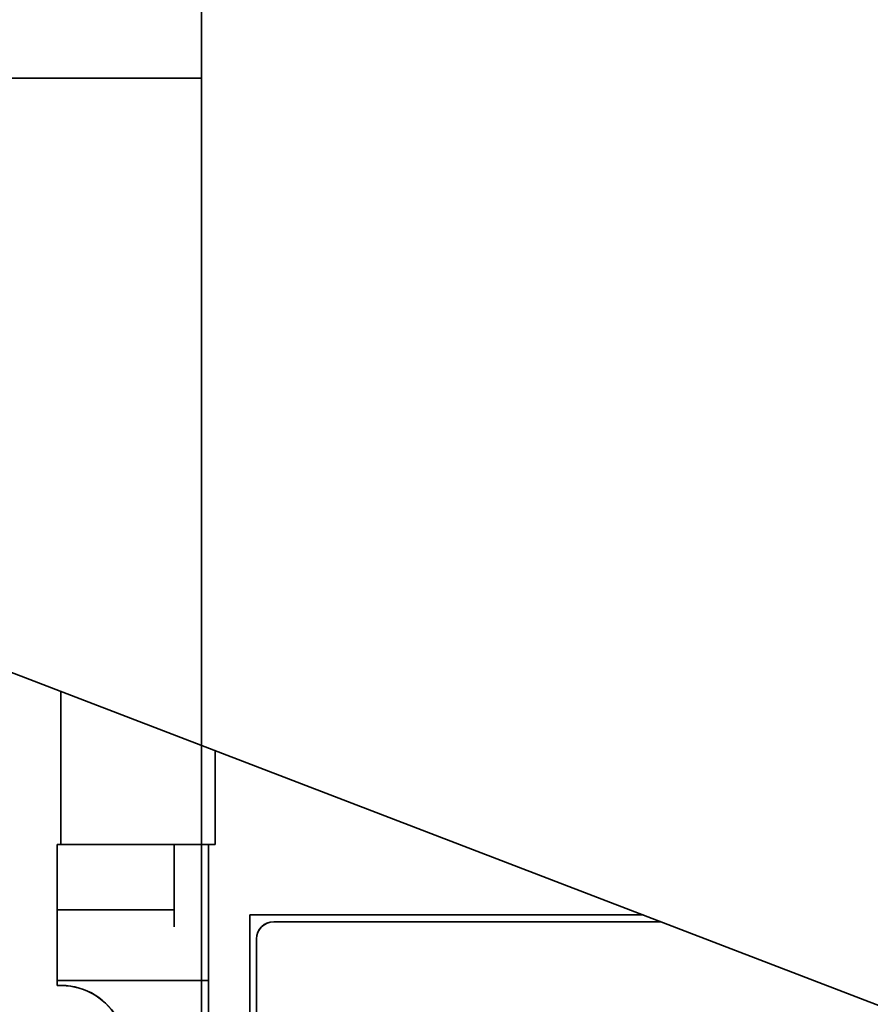
# Model space of a CAD drawing. Extents: x 789 to 2904, y -1572 to 1679.
# Drawn here: x 2358 to 2358, y -1410 to -1409 of the extents above; entities that cross this region are included whole.
import ezdxf

# ---------------------------------------------------------------- set-up
doc = ezdxf.new("R2010")
doc.units = 0
doc.header["$MEASUREMENT"] = 0
doc.layers.get('Defpoints').update_dxf_attribs({"linetype": 'CONTINUOUS'})
doc.layers.add('Preliminary', color=7, linetype='CONTINUOUS')
doc.layers.add('Visible Edges(Pearson)', color=7, linetype='CONTINUOUS', lineweight=35)
doc.styles.add('CONVERTER_1', font='simplex.shx', dxfattribs={"width": 0.95})
doc.styles.add('Text1', font='arial.ttf', dxfattribs={"width": 0.95})
doc.dimstyles.new('ACAD DIMS$0', dxfattribs={"dimtxt": 3, "dimasz": 1.5, "dimexe": 1.5, "dimexo": 1.5, "dimgap": 0.09, "dimtad": 0, "dimtih": 1, "dimtoh": 1, "dimdec": 3, "dimzin": 12, "dimdsep": 46, "dimlunit": 4, "dimtxsty": 'CONVERTER_1', "dimcen": 0.09, "dimclrd": 1, "dimclre": 1, "dimclrt": 256, "dimadec": 0, "dimazin": 0, "dimtfac": 1, "dimtdec": 3, "dimtofl": 0, "dimtmove": 0, "dimatfit": 3, "dimfxl": 1, "dimfrac": 2, "dimtolj": 1, "dimtzin": 0, "dimarcsym": 0})

# ---------------------------------------------------------------- blocks, each defined once
blk = doc.blocks.new('*D85')
at = {"layer": 'Defpoints', "color": 0, "transparency": 16777216}
for p in [(2273.0836, -1391.1034), (2281.5566, -1391.1034), (2358.4635, -1453.3459)]:
    blk.add_point(p, dxfattribs=at)
at = {"layer": 'Preliminary', "color": 1, "linetype": 'ByBlock', "lineweight": -2, "transparency": 16777216}
for p, q in [((2280.0561, -1391.1034), (2271.5831, -1391.1034)), ((2273.0836, -1392.6038), (2273.0836, -1418.0381)), ((2273.0836, -1451.8455), (2273.0836, -1421.873)), ((2356.9631, -1453.3459), (2271.5831, -1453.3459))]:
    blk.add_line(p, q, dxfattribs=at)
at = {"layer": 'Preliminary', "color": 1, "transparency": 16777216}
for points in [[(2272.8335, -1392.6038), (2273.3337, -1392.6038), (2273.0836, -1391.1034)], [(2272.8335, -1451.8455), (2273.3337, -1451.8455), (2273.0836, -1453.3459)]]:
    blk.add_solid(points, dxfattribs=at)
at = {"layer": 'Preliminary', "color": 7, "transparency": 16777216, "char_height": 1.50045, "attachment_point": 5, "style": 'Text1'}
for s, insert in [('\\A1;5\'-2 1/4"', (2273.0836, -1419.0897)), ('\\A1;[1581mm]', (2273.0836, -1421.0072))]:
    blk.add_mtext(s, dxfattribs=dict(at, insert=insert))
blk = doc.blocks.new('BF30-G_SV1')
at = {"layer": 'Visible Edges(Pearson)'}
for p, q in [((3305.8728, -1399.7507), (3288.8864, -1393.2303)), ((3303.2468, -1398.7427), (3303.2468, -1398.918)), ((3303.4239, -1398.8107), (3303.4239, -1398.918)), ((3303.2428, -1398.9928), (3303.2428, -1398.918)), ((3303.2428, -1398.918), (3303.3767, -1398.918)), ((3303.3767, -1398.918), (3303.4161, -1398.918)), ((3303.3767, -1399.0125), (3303.3767, -1398.918)), ((3303.4161, -1398.918), (3303.4161, -1400.5716)), ((3303.4161, -1398.918), (3303.4239, -1398.918)), ((3303.2428, -1398.9928), (3303.2428, -1399.0125)), ((3303.2428, -1398.9928), (3303.3767, -1398.9928)), ((3303.4633, -1400.4909), (3303.4633, -1398.9988)), ((3303.4633, -1398.9988), (3303.9139, -1398.9988)), ((3303.4909, -1399.0066), (3303.9344, -1399.0066)), ((3303.2428, -1399.0739), (3303.2428, -1399.0125)), ((3303.4712, -1400.4633), (3303.4712, -1399.0263)), ((3303.2428, -1399.0739), (3303.4161, -1399.0739)), ((3303.2428, -1399.0796), (3303.2428, -1399.0739))]:
    blk.add_line(p, q, dxfattribs=at)
for centre, radius, start, end in [((3303.4909, -1399.0263), 0.0197, 90, 180), ((3303.2468, -1399.1543), 0.0748, 266.983, 93.017)]:
    blk.add_arc(centre, radius, start, end, dxfattribs=at)
blk = doc.blocks.new('BF30-G-STACK TRANSFER-LH LOAD_SV1')
at = {"layer": 'Visible Edges(Pearson)'}
for p, q in [((3303.2074, -1047.806), (3303.2074, -1043.806)), ((3303.2074, -1047.806), (3289.4243, -1047.806)), ((3303.2074, -1047.806), (3303.2074, -1048.056)), ((3303.2074, -1049.556), (3303.2074, -1048.056))]:
    blk.add_line(p, q, dxfattribs=at)
blk = doc.blocks.new('BF30-G-EP MAGAZINE EXT-1FT_SV1')
at = {"layer": 'Visible Edges(Pearson)'}
for p, q in [((3814.681, -700.5651), (3797.9446, -694.1406)), ((3812.305, -699.653), (3812.305, -699.8284)), ((3812.4821, -699.7211), (3812.4821, -699.8284)), ((3812.301, -699.9032), (3812.301, -699.8284)), ((3812.301, -699.8284), (3812.4349, -699.8284)), ((3812.4349, -699.8284), (3812.4743, -699.8284)), ((3812.4349, -699.9229), (3812.4349, -699.8284)), ((3812.4743, -699.8284), (3812.4743, -701.4819)), ((3812.4743, -699.8284), (3812.4821, -699.8284)), ((3812.301, -699.9032), (3812.301, -699.9229)), ((3812.301, -699.9032), (3812.4349, -699.9032)), ((3812.5215, -701.4012), (3812.5215, -699.9091)), ((3812.5215, -699.9091), (3812.972, -699.9091)), ((3812.301, -699.9843), (3812.301, -699.9229)), ((3812.5491, -699.917), (3812.9925, -699.917)), ((3812.5294, -701.3737), (3812.5294, -699.9367)), ((3812.301, -699.9843), (3812.4743, -699.9843)), ((3812.301, -699.9899), (3812.301, -699.9843))]:
    blk.add_line(p, q, dxfattribs=at)
for centre, radius, start, end in [((3812.5491, -699.9367), 0.0197, 90, 180), ((3812.305, -700.0646), 0.0748, 266.983, 93.017)]:
    blk.add_arc(centre, radius, start, end, dxfattribs=at)
blk = doc.blocks.new('BF30-G-EP MAGAZINE EXT-2FT_SV1')
at = {"layer": 'Visible Edges(Pearson)'}
for p, q in [((3814.681, -591.2774), (3797.9446, -584.8529)), ((3812.305, -590.3653), (3812.305, -590.5407)), ((3812.4821, -590.4333), (3812.4821, -590.5407)), ((3812.301, -590.6155), (3812.301, -590.5407)), ((3812.301, -590.5407), (3812.4349, -590.5407)), ((3812.4349, -590.5407), (3812.4743, -590.5407)), ((3812.4349, -590.6351), (3812.4349, -590.5407)), ((3812.4743, -590.5407), (3812.4743, -592.1942)), ((3812.4743, -590.5407), (3812.4821, -590.5407)), ((3812.301, -590.6155), (3812.301, -590.6351)), ((3812.301, -590.6155), (3812.4349, -590.6155)), ((3812.5215, -592.1135), (3812.5215, -590.6214)), ((3812.5215, -590.6214), (3812.972, -590.6214)), ((3812.5491, -590.6292), (3812.9925, -590.6292)), ((3812.301, -590.6966), (3812.301, -590.6351)), ((3812.5294, -592.0859), (3812.5294, -590.6489)), ((3812.301, -590.6966), (3812.4743, -590.6966)), ((3812.301, -590.7022), (3812.301, -590.6966))]:
    blk.add_line(p, q, dxfattribs=at)
for centre, radius, start, end in [((3812.5491, -590.6489), 0.0197, 90, 180), ((3812.305, -590.7769), 0.0748, 266.983, 93.017)]:
    blk.add_arc(centre, radius, start, end, dxfattribs=at)
blk = doc.blocks.new('BF30-G-EP MAGAZINE EXT-3FT_SV1')
at = {"layer": 'Visible Edges(Pearson)'}
for p, q in [((3814.681, -480.1813), (3797.9446, -473.7568)), ((3812.305, -479.2692), (3812.305, -479.4446)), ((3812.4821, -479.3372), (3812.4821, -479.4446)), ((3812.301, -479.5194), (3812.301, -479.4446)), ((3812.301, -479.4446), (3812.4349, -479.4446)), ((3812.4349, -479.4446), (3812.4743, -479.4446)), ((3812.4349, -479.5391), (3812.4349, -479.4446)), ((3812.4743, -479.4446), (3812.4743, -481.0981)), ((3812.4743, -479.4446), (3812.4821, -479.4446)), ((3812.301, -479.5194), (3812.301, -479.5391)), ((3812.301, -479.5194), (3812.4349, -479.5194)), ((3812.5215, -481.0174), (3812.5215, -479.5253)), ((3812.5215, -479.5253), (3812.972, -479.5253)), ((3812.5491, -479.5332), (3812.9925, -479.5332)), ((3812.301, -479.6005), (3812.301, -479.5391)), ((3812.5294, -480.9898), (3812.5294, -479.5528)), ((3812.301, -479.6005), (3812.4743, -479.6005)), ((3812.301, -479.6061), (3812.301, -479.6005))]:
    blk.add_line(p, q, dxfattribs=at)
for centre, radius, start, end in [((3812.5491, -479.5528), 0.0197, 90, 180), ((3812.305, -479.6808), 0.0748, 266.983, 93.017)]:
    blk.add_arc(centre, radius, start, end, dxfattribs=at)
blk = doc.blocks.new('BF30-G - LH LOAD_SV1')
at = {"layer": 'Visible Edges(Pearson)'}
for p, q in [((3155.4188, -1421.539), (3138.4325, -1415.0185)), ((3152.7929, -1420.5309), (3152.7929, -1420.7063)), ((3152.97, -1420.5989), (3152.97, -1420.7063)), ((3152.7889, -1420.7811), (3152.7889, -1420.7063)), ((3152.7889, -1420.7063), (3152.9228, -1420.7063)), ((3152.9228, -1420.7063), (3152.9621, -1420.7063)), ((3152.9228, -1420.8008), (3152.9228, -1420.7063)), ((3152.9621, -1420.7063), (3152.9621, -1422.3598)), ((3152.9621, -1420.7063), (3152.97, -1420.7063)), ((3152.7889, -1420.7811), (3152.7889, -1420.8008)), ((3152.7889, -1420.7811), (3152.9228, -1420.7811)), ((3153.0094, -1422.2791), (3153.0094, -1420.787)), ((3153.0094, -1420.787), (3153.4599, -1420.787)), ((3153.0369, -1420.7949), (3153.4804, -1420.7949)), ((3152.7889, -1420.8622), (3152.7889, -1420.8008)), ((3153.0173, -1422.2516), (3153.0173, -1420.8146)), ((3152.7889, -1420.8622), (3152.9621, -1420.8622)), ((3152.7889, -1420.8678), (3152.7889, -1420.8622))]:
    blk.add_line(p, q, dxfattribs=at)
for centre, radius, start, end in [((3153.0369, -1420.8146), 0.0197, 90, 180), ((3152.7929, -1420.9425), 0.0748, 266.983, 93.017)]:
    blk.add_arc(centre, radius, start, end, dxfattribs=at)

msp = doc.modelspace()

# ---------------------------------------------------------------- block references
at = {"layer": 'Preliminary', "color": 7, "linetype": 'Continuous'}
for name, p in [('BF30-G_SV1', (-945.6917, -10.8984)), ('BF30-G - LH LOAD_SV1', (-795.2378, 10.8899)), ('BF30-G-STACK TRANSFER-LH LOAD_SV1', (-945.4909, -361.1324)), ('BF30-G-EP MAGAZINE EXT-3FT_SV1', (-1454.7499, -930.3718)), ('BF30-G-EP MAGAZINE EXT-2FT_SV1', (-1454.7499, -819.2757)), ('BF30-G-EP MAGAZINE EXT-1FT_SV1', (-1454.7499, -709.988))]:
    msp.add_blockref(name, p, dxfattribs=at)

# ---------------------------------------------------------------- dimensions: what is measured, and where the dimension line sits
at = {"layer": 'Preliminary'}
dim = msp.add_linear_dim(base=(2273.0836, -1391.1034), p1=(2358.4635, -1453.3459), p2=(2281.5566, -1391.1034), angle=90, dimstyle='ACAD DIMS$0', override={"dimscale": 1.0003, "dimtxt": 1.5, "dimdec": 2, "dimpost": '\\X', "dimtxsty": 'Text1', "dimclrt": 7, "dimarcsym": 1}, dxfattribs=at)
dim.commit()
dim.dimension.update_dxf_attribs({"geometry": '*D85', "text_midpoint": (2273.0836, -1419.9556), "dimtype": 160})

doc.saveas('drawing.dxf')
